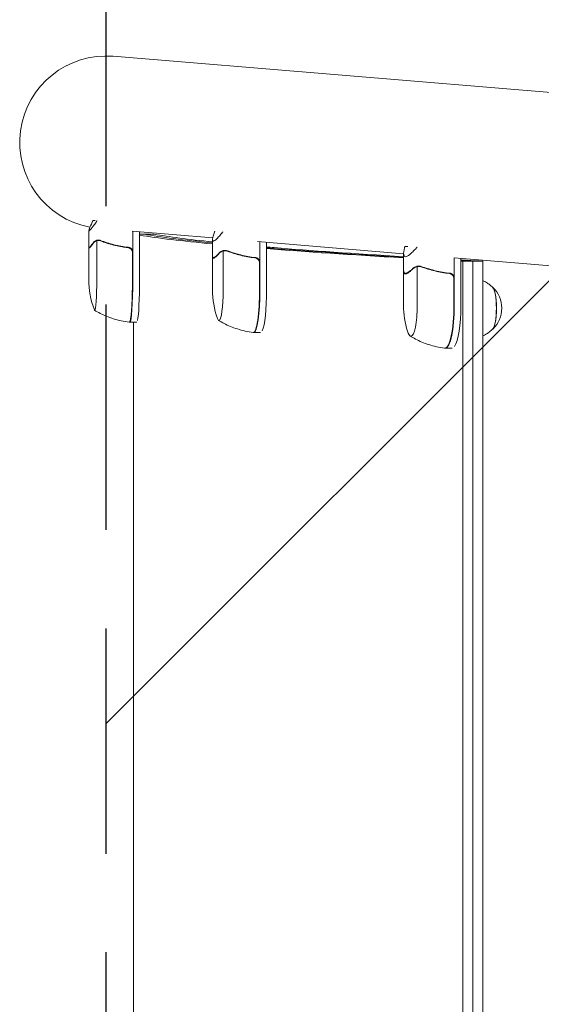
# Model space of a CAD drawing. Units: millimetres. Extents: x -8137 to 7684, y -3722 to 3722.
# Drawn here: x -8137 to -7830, y -27 to 552 of the extents above; entities that cross this region are included whole.
import ezdxf

# ---------------------------------------------------------------- set-up
doc = ezdxf.new("R2010")
doc.units = ezdxf.units.MM
doc.header["$LTSCALE"] = 20
doc.linetypes.add('HIDDEN', pattern=[9.524999999999999, 6.35, -3.175])
for name, color, linetype in [('2d', 230, 'Continuous'), ('EN16630-SafetyZone', 97, 'HIDDEN'), ('EN16630-TrainingSpace', 20, 'HIDDEN'), ('EN16630-TrainingSpace_Hatch', 20, 'HIDDEN')]:
    doc.layers.add(name, color=color, linetype=linetype)

msp = doc.modelspace()

# ---------------------------------------------------------------- hatches: boundary and pattern name
at = {"layer": 'EN16630-TrainingSpace_Hatch'}
h = msp.add_hatch(dxfattribs=at)
h.set_pattern_fill('ANSI31', color=256, scale=100)
h.set_pattern_definition([(45, (-2835.915705186264, 3.183231456205249e-12), (-224.5064030267288, 224.5064030267288), [])])
h.paths.add_polyline_path([(-4585.915705186264, 1000.000000000004), (-4585.915705186264, 2200.000000000005), (-1085.915705186264, 2200.000000000005), (-1085.915705186264, 2670.000000000005), (2414.084294813736, 2670.000000000005), (2414.084294813736, -2669.999999999997), (-1085.915705186264, -2669.999999999995), (-1085.915705186264, -2199.999999999995), (-4585.915705186264, -2199.999999999995), (-4585.915705186264, -999.9999999999964), (-8085.915705186264, -999.9999999999959), (-8085.915705186264, 1000.000000000004)])

# ---------------------------------------------------------------- linework, layer by layer
at = {"layer": '2d', "lineweight": 0}
for p, q in [((-8081.709291413099, 530.6255477320422), (-7676.362487336744, 496.9457861105222)), ((-8093.618482690872, 434.0140240633309), (-8092.347695242264, 434.0140239732483)), ((-8095.992144644253, 418.404402635335), (-8095.992144642725, 428.2045855939706)), ((-8023.222466255138, 423.8158433607662), (-8070.521289947224, 427.7458437725316)), ((-8070.255994244646, 399.2566335522781), (-8070.255994240193, 427.7238006823136)), ((-8066.265009752409, 427.3921947467736), (-8066.265009756804, 399.2566335529311)), ((-8064.032395719769, 425.0722244198544), (-8064.032395719769, 425.072205096629)), ((-8023.328730116373, 413.0396115042806), (-8023.328729246408, 422.8401524857266)), ((-8096.091919259445, 399.2566336832378), (-8096.091919256512, 418.0292816173086)), ((-8095.879450733024, 418.2092110553482), (-8095.452655685331, 418.2092110554181)), ((-8091.426560689804, 399.2566335821876), (-8091.426560686225, 422.1486948283127)), ((-8090.429605523765, 422.3067236355196), (-8090.429717738487, 422.3067236355196)), ((-8090.429605306417, 422.3067249873853), (-8090.429599349955, 422.3067249873849)), ((-7911.043914223606, 414.4950670441039), (-7996.946917042966, 421.6326406685504)), ((-7995.551630303031, 393.2251035057408), (-7995.551627791676, 421.5167078206678)), ((-7991.59143775019, 421.1876605573573), (-7991.59144023234, 393.2251035087308)), ((-7910.271635756289, 418.7516291984183), (-7908.514795954281, 418.7516236935167)), ((-8070.455855631219, 415.1142049822877), (-8070.455855633692, 399.2566335522676)), ((-8023.427736627011, 393.2251238635346), (-8023.427734902827, 412.6487878672908)), ((-8022.831103492244, 412.1776967759499), (-8022.063574603533, 412.1776967765294)), ((-8017.077889557477, 393.2251079422561), (-8017.077887525418, 416.1171691883765)), ((-8016.0463191565, 416.2751976359975), (-8016.046423215288, 416.2751976359975)), ((-8016.046307933917, 416.2751989878376), (-8016.046293399952, 416.2751989877719)), ((-7911.043915520342, 404.8374893598071), (-7911.043914204471, 414.6375756306818)), ((-7694.465705186514, 396.4998531200515), (-7881.301360109414, 412.0237952281986)), ((-7881.280941540092, 383.9942110042262), (-7881.280937776755, 412.022098361987)), ((-7877.368264494129, 411.6969992070501), (-7877.368268213817, 383.9942110085225)), ((-7995.750293104167, 409.082674938567), (-7995.750294511796, 393.22510350855)), ((-7903.030300595878, 383.9942155401117), (-7903.030297522135, 406.8862767862319)), ((-7901.971871363232, 407.0443052255152), (-7901.971966424942, 407.0443052255151)), ((-7901.971864415653, 407.0443065773699), (-7901.971843918393, 407.0443065773056)), ((-7876.291717807719, -411.4660761709315), (-7876.291717679313, 410.1049436412052)), ((-7870.426211470185, -411.12019265862), (-7870.426211341837, 410.1049436462977)), ((-7864.560705004362, 410.1049436142373), (-7864.560705132637, -410.6328350348479)), ((-7911.141735152145, 383.9942340247791), (-7911.141732407108, 404.4381792452016)), ((-7909.952328444866, 402.9468046456886), (-7908.874944681455, 402.9468046468716)), ((-7881.47753984786, 399.8517824370575), (-7881.477541977074, 383.9942110070407)), ((-8071.933543822102, 374.2566336711948), (-8067.94255933426, 374.2566336718479)), ((-8069.89790206519, 374.2566336715279), (-8069.897902182391, -375.617753152442)), ((-7995.109777245169, 368.2251194088186), (-7999.06996731586, 368.2251194058285)), ((-7882.563621586043, 358.9942272877014), (-7886.476294912318, 358.9942272834051))]:
    msp.add_line(p, q, dxfattribs=at)
for centre, radius, start, end in [((-8085.915705186264, 480.0000000000032), 50.8, 85.25027520757648, 259.2285645150188), ((-8046.091919259445, 399.2566336754231), 50.00000000000001, 179.999999991045, 200.7621895488151), ((-7870.3577621433, 382.4442273011041), 16.99999999914598, 313.8581046203925, 46.14189550515194), ((-7973.427736627011, 393.2251194251892), 50.00000000000001, 179.9999949140306, 199.5532524139936), ((-7861.141735152145, 383.9942273112237), 50.00000000000001, 179.9999923068322, 197.4889745553735)]:
    msp.add_arc(centre, radius, start, end, dxfattribs=at)
for centre, major_axis, ratio, start_param, end_param in [((-8092.63439638276, 399.2566336678076), (2.813279478921161e-09, 17.99999999999998), 0.06710198294202294, 3.141592653589969, 4.712388975638508), ((-8072.13309304259, 399.2566336711621), (-4.089872509779945e-09, 24.99534790708445), 0.06710198294202276, 3.13784291980216, 4.71238897561704), ((-8071.933543818195, 399.2566336711948), (4.09063110214081e-09, -24.99999999999999), 0.06710198294202276, -4.76756124948949e-09, 1.570796322027248), ((-8067.94255933036, 399.2566336718479), (-4.09063371010406e-09, 25), 0.06710198294202276, 3.425445563783625, 4.712388975617041), ((-7859.087581863969, 382.4442273134796), (1.372566836944158e-08, -12.50000000050012), 0.2078141359873286, 0.05779397972451759, 3.083798673865391), ((-7859.087581863969, 382.4442273134796), (1.356095900154087e-08, -12.35), 0.2078141359873281, 1.570795675399554, 2.921241270169382), ((-8019.611092220301, 393.2251193903193), (-1.359058156953605e-08, 17.99999999999999), 0.1407334812681094, 3.141592017480201, 4.712388344274922), ((-7999.267976838266, 393.2251194056789), (-1.88722952550085e-08, 24.99534790708446), 0.1407334812681094, 3.133667091898452, 4.712388344274924), ((-7999.069967334734, 393.2251194058285), (1.887580510722436e-08, -25), 0.1407334812681094, 6.28318467106988, 7.853980997864716), ((-7995.109777264042, 393.2251194088186), (-1.887580773546765e-08, 25), 0.1407334812681095, 3.425446108764893, 4.712388344274923), ((-7906.770955043648, 383.9942272611204), (-1.97649604880669e-08, 17.99999999999998), 0.2078141359873274, 3.141592002194349, 4.712388328989345), ((-7886.671928606083, 383.9942272831902), (-2.744622576494552e-08, 24.99534790708444), 0.2078141359873274, 3.129747089229723, 4.712388328989345), ((-7886.47629493977, 383.9942272834051), (2.745133135104339e-08, -25), 0.2078141359873273, 6.283184655784259, 7.85398098257914), ((-7882.563621613495, 383.9942272877014), (-2.74513340112033e-08, 25.00000000000001), 0.2078141359873273, 3.425446121368033, 4.712388328989347), ((-7859.087581863969, 382.4442273134796), (1.356095900154087e-08, -12.35), 0.2078141359873281, 0.2203513834204769, 1.570795675399554), ((-8092.63439638276, 399.2566336678076), (2.813279478921161e-09, 17.99999999999998), 0.06710198294202294, 2.966408059190062, 3.141592653589969), ((-8019.611092220301, 393.2251193903193), (-1.359058156953605e-08, 17.99999999999999), 0.1407334812681094, 2.764324691713736, 3.141592017480201), ((-8071.933543818195, 399.2566336711948), (4.09063110214081e-09, -24.99999999999999), 0.06710198294202276, 6.222106732486541, 6.283185302412025), ((-7999.069967334734, 393.2251194058285), (1.887580510722436e-08, -25), 0.1407334812681094, 6.251734352615877, 6.28318467106988), ((-7906.770955043648, 383.9942272611204), (-1.97649604880669e-08, 17.99999999999998), 0.2078141359873274, 2.558536825517697, 3.141592002194349), ((-7886.47629493977, 383.9942272834051), (2.745133135104339e-08, -25), 0.2078141359873273, 6.259414035005962, 6.283184655784259)]:
    msp.add_ellipse(centre, major_axis=major_axis, ratio=ratio, start_param=start_param, end_param=end_param, dxfattribs=at)
for points, knots in [([(-8091.775712705341, 433.1553329180095), (-8092.360401409176, 432.2997220047868), (-8092.88468549955, 431.5510923240349), (-8093.579554933545, 430.5886196515733), (-8093.795926862171, 430.2945407355304), (-8094.097561924005, 429.8935403236276), (-8094.24264949323, 429.7030696082165), (-8094.379140167366, 429.5276431286152), (-8094.46822376745, 429.4140353057275), (-8094.511373001209, 429.3594515494152), (-8095.243549801395, 428.441293087216), (-8095.686198871699, 428.0092160296116), (-8095.976076675244, 428.0092085682165), (-8096.010719406957, 428.1172265958971), (-8095.968808518628, 428.4412844095979), (-8095.939199615532, 428.5763088095281), (-8095.871281577012, 428.8193531024637), (-8095.831447077551, 428.9510021721914), (-8095.782796862077, 429.0978416268082), (-8095.748404495716, 429.1991102376392), (-8095.730033852386, 429.2519821809406), (-8095.40771445835, 430.1608043766441), (-8094.85647999611, 431.4441012998605), (-8094.054352057639, 433.1553330795358)], [0, 0, 0, 0, 0.1250000000000005, 0.1250000000000005, 0.1875000000000009, 0.1875000000000009, 0.2187500000000011, 0.2343750000000012, 0.2343750000000012, 0.2500000000000013, 0.2500000000000013, 0.5000000000000018, 0.5000000000000018, 0.625000000000002, 0.625000000000002, 0.6875000000000021, 0.6875000000000021, 0.7187500000000021, 0.7343750000000021, 0.7343750000000021, 0.750000000000002, 0.750000000000002, 1, 1, 1, 1]), ([(-8063.910046297024, 426.0459301151339), (-8062.95330156722, 426.0459302503212), (-8061.99655683741, 426.0459303855491), (-8060.041388058249, 426.0459306619801), (-8059.042964008899, 426.0459308031863), (-8058.044539959548, 426.0459309444375)], [-0.7076056009385447, -0.7076056009385447, -0.7076056009385447, -0.7076056009385447, -0.4200000568515586, -0.4200000568515586, -0.1198653573894742, -0.1198653573894742, -0.1198653573894742, -0.1198653573894742]), ([(-8017.500056311233, 427.1238079224559), (-8018.181689729368, 426.2681978726599), (-8018.804595786118, 425.5195690656818), (-8019.649291959955, 424.557097714043), (-8019.915921815671, 424.2630192399692), (-8020.293340186414, 423.8620194929024), (-8020.476418523293, 423.6715491103803), (-8020.651034266179, 423.4961229642514), (-8020.765562833796, 423.3825153637949), (-8020.821317848349, 423.327931717614), (-8021.772467821422, 422.4097751673603), (-8022.42579664346, 421.9776999322436), (-8023.033759488178, 421.9776951978088), (-8023.175043938885, 422.0857141356629), (-8023.293420987851, 422.409773311282), (-8023.317295492045, 422.5447981646275), (-8023.329608370521, 422.787843136205), (-8023.329890772169, 422.9194925448834), (-8023.321345424716, 423.0663323377746), (-8023.313685381363, 423.167601173958), (-8023.308814787059, 423.2204732309991), (-8023.211322087474, 424.12929731983), (-8022.872088857359, 425.4125960120778), (-8022.279063347145, 427.1238295197703)], [0, 0, 0, 0, 0.1250000000000005, 0.1250000000000005, 0.1875000000000009, 0.1875000000000009, 0.2187500000000011, 0.2343750000000012, 0.2343750000000012, 0.2500000000000013, 0.2500000000000013, 0.5000000000000018, 0.5000000000000018, 0.625000000000002, 0.625000000000002, 0.6875000000000021, 0.6875000000000021, 0.7187500000000021, 0.7343750000000021, 0.7343750000000021, 0.750000000000002, 0.750000000000002, 1, 1, 1, 1]), ([(-8093.396723006968, 420.8067250135365), (-8093.913751091735, 420.0887551749962), (-8094.366897119966, 419.4867356818344), (-8095.130163857983, 418.5424612743906), (-8095.440424956483, 418.1999514133557), (-8095.667361764768, 418.0088244263528)], [3.469446951953614e-18, 3.469446951953614e-18, 3.469446951953614e-18, 3.469446951953614e-18, 0.005170241585800144, 0.005170241585800144, 0.01034048317160029, 0.01034048317160029, 0.01034048317160029, 0.01034048317160029]), ([(-8093.412905985511, 421.019375700581), (-8093.313486982319, 421.1566192936061), (-8093.201855568812, 421.2877573409586), (-8093.01351737151, 421.4753060934831), (-8092.94725179964, 421.5362959579072), (-8092.842264602441, 421.625491174918), (-8092.788373405434, 421.669516388517), (-8092.722971841926, 421.7198774466299), (-8092.689628300941, 421.7448075529149), (-8092.675199331643, 421.7554382221574), (-8092.665549028352, 421.7625134100919), (-8092.660032289234, 421.7665358934287), (-8092.388324877931, 421.9637990151215), (-8092.095950035655, 422.122883361602), (-8091.775712707044, 422.2468237501365)], [0, 0, 0, 0, 0.249999999999976, 0.249999999999976, 0.3749999999999635, 0.3749999999999635, 0.4374999999999573, 0.4687499999999541, 0.4843749999999521, 0.4921874999999514, 0.4921874999999514, 0.4999999999999507, 0.4999999999999507, 1, 1, 1, 1]), ([(-8091.875118884062, 421.9899291995437), (-8092.163477500697, 421.8680971259097), (-8092.435311241636, 421.7141479238385), (-8092.817086074589, 421.4265538175599), (-8092.939838436163, 421.3212376715198), (-8093.176044508924, 421.0856357079014), (-8093.289197635058, 420.9560398693083), (-8093.396723006968, 420.8067250135365)], [3.469446951953614e-18, 3.469446951953614e-18, 3.469446951953614e-18, 3.469446951953614e-18, 0.00218234041019475, 0.00218234041019475, 0.003273510615292127, 0.003273510615292127, 0.004364680820389503, 0.004364680820389503, 0.004364680820389503, 0.004364680820389503]), ([(-8090.770053310327, 422.288892777468), (-8090.816313801013, 422.2840502887889), (-8090.861603623125, 422.2783277858299), (-8091.046452459108, 422.2513647464804), (-8091.178281112865, 422.2230784986094), (-8091.419675807738, 422.1590474349229), (-8091.527734504256, 422.1238246324645), (-8091.720001581118, 422.0542690893236), (-8091.804446556853, 422.0197883945722), (-8091.875118884062, 421.9899291995437)], [0.0003604938505340589, 0.0003604938505340589, 0.0003604938505340589, 0.0003604938505340589, 0.0005267931703900623, 0.0005267931703900623, 0.001053586340779966, 0.001053586340779966, 0.00158037951116987, 0.00158037951116987, 0.002107172681559774, 0.002107172681559774, 0.002107172681559774, 0.002107172681559774]), ([(-8091.775712707044, 422.2468237501365), (-8091.707339875189, 422.2732858599175), (-8091.626935270688, 422.3033236395966), (-8091.442576238507, 422.3642896350633), (-8091.337539576838, 422.3954712555927), (-8091.107578769646, 422.450737423107), (-8090.983206627774, 422.4748032458649), (-8090.715091740945, 422.5092868344387), (-8090.570221198286, 422.5197618340851), (-8090.417266130309, 422.5193574091574)], [0, 0, 0, 0, 0.0005111502925218011, 0.0005111502925218011, 0.001022300585043602, 0.001022300585043602, 0.001533450877565403, 0.001533450877565403, 0.002044601170087204, 0.002044601170087204, 0.002044601170087204, 0.002044601170087204]), ([(-8089.389756830111, 422.3017935048823), (-8089.495313483727, 422.3512271386343), (-8089.633238218659, 422.404030693206), (-8089.89002341764, 422.4667783847767), (-8089.984598332783, 422.4849405069176), (-8090.186407025816, 422.5107618406863), (-8090.295414672757, 422.5186053222803), (-8090.40870038647, 422.5193211441748)], [0, 0, 0, 0, 0.0008373670724663122, 0.0008373670724663122, 0.001256050608699466, 0.001256050608699466, 0.00167473414493262, 0.00167473414493262, 0.00167473414493262, 0.00167473414493262]), ([(-8089.27344364889, 422.246823750546), (-8089.123552393459, 422.1749935568315), (-8088.944998279454, 422.0930802012457), (-8088.532943377999, 421.9120095416324), (-8088.300074589068, 421.8131465266039), (-8087.788492626722, 421.6040898268626), (-8087.5068051903, 421.4927505023632), (-8086.900398235994, 421.262279528102), (-8086.574398653873, 421.1426643189225), (-8086.223845418986, 421.0193757017573)], [0, 0, 0, 0, 0.001420992707287454, 0.001420992707287454, 0.002841985414574913, 0.002841985414574913, 0.004262978121862372, 0.004262978121862372, 0.00568397082914983, 0.00568397082914983, 0.00568397082914983, 0.00568397082914983]), ([(-8089.271437173338, 422.0904197459681), (-8086.772503000197, 421.1196627839553), (-8084.1835879477, 420.2866404909691), (-8078.812259171813, 418.9376019000573), (-8076.03013736412, 418.4209404809333), (-8073.135497353833, 418.0950401827839)], [0, 0, 0, 0, 0.008593070406938626, 0.008593070406938626, 0.01718614081387726, 0.01718614081387726, 0.01718614081387726, 0.01718614081387726]), ([(-8072.943942604325, 418.2748012973004), (-8075.827450016244, 418.5913727784645), (-8078.631190390792, 419.102088411026), (-8082.045036340933, 419.954362163197), (-8082.723231728422, 420.1355729690806), (-8084.070575873586, 420.5190052668672), (-8084.740022628226, 420.7213733992943), (-8086.720041821412, 421.354287950633), (-8088.007479995067, 421.8119906529951), (-8089.264356622982, 422.3017934959931)], [0.002676215341889945, 0.002676215341889945, 0.002676215341889945, 0.002676215341889945, 0.01136400586139558, 0.01136400586139558, 0.01353595349127198, 0.01353595349127198, 0.01570790112114839, 0.01570790112114839, 0.0200517963809012, 0.0200517963809012, 0.0200517963809012, 0.0200517963809012]), ([(-8075.932692544862, 418.4737058658244), (-8075.836103045411, 418.4593842028524), (-8075.740729549172, 418.4454949446747), (-8075.42636362242, 418.4005117362006), (-8075.213712245488, 418.3713940961561), (-8074.814036513671, 418.3185222900756), (-8074.627654489639, 418.2948719395424), (-8074.466782923839, 418.2748014052502)], [0.01420978535816139, 0.01420978535816139, 0.01420978535816139, 0.01420978535816139, 0.01465616871580995, 0.01465616871580995, 0.01570303790979637, 0.01570303790979637, 0.01674990710378279, 0.01674990710378279, 0.01674990710378279, 0.01674990710378279]), ([(-8074.241292152998, 418.229461956227), (-8074.256292273014, 418.2345253381606), (-8074.277106566959, 418.2404910708555), (-8074.342261173661, 418.2555007887055), (-8074.388984861485, 418.2650952233618), (-8074.466782923839, 418.2748014052502)], [0.003078873570267818, 0.003078873570267818, 0.003078873570267818, 0.003078873570267818, 0.00348960437607903, 0.00348960437607903, 0.003988119286947462, 0.003988119286947462, 0.003988119286947462, 0.003988119286947462]), ([(-8073.135497353833, 418.0950401827839), (-8072.854719674397, 418.0634281242487), (-8072.584454606054, 417.9942467807948), (-8072.194676930754, 417.8348793441748), (-8072.066949414657, 417.7719303354768), (-8071.824702166501, 417.6307261378124), (-8071.709188702494, 417.552154861046), (-8071.379432616501, 417.2926326619361), (-8071.180996334515, 417.0854945537876), (-8070.9361253194, 416.7448175840296), (-8070.862458579235, 416.6256400423017), (-8070.731491483617, 416.375736951965), (-8070.674545280104, 416.245269787044), (-8070.627629283059, 416.113116940318)], [0, 0, 0, 0, 0.0008395774927964047, 0.0008395774927964047, 0.001259366239194611, 0.001259366239194611, 0.001679154985592817, 0.001679154985592817, 0.002518732478389231, 0.002518732478389231, 0.002938521224787429, 0.002938521224787429, 0.003358309971185628, 0.003358309971185628, 0.003358309971185628, 0.003358309971185628]), ([(-8072.943942604325, 418.2748012973004), (-8072.760837206399, 418.2546987143164), (-8072.582210508073, 418.2184374775001), (-8072.233624306624, 418.1147111970812), (-8072.062563209649, 418.046672359549), (-8071.734662476585, 417.8799737214111), (-8071.580343705195, 417.7828605919145), (-8071.29055167966, 417.5617500969263), (-8071.153856676552, 417.4363081440709), (-8070.907375925846, 417.1641536086588), (-8070.797844812347, 417.0183332393279), (-8070.605879001589, 416.707454553503), (-8070.522930969324, 416.5405941214889), (-8070.390852314238, 416.1988971549077), (-8070.34093863851, 416.023455856387), (-8070.273399394944, 415.6633807073729), (-8070.255994242107, 415.4780875818773), (-8070.255994242136, 415.293027421952)], [5.204170427930421e-18, 5.204170427930421e-18, 5.204170427930421e-18, 5.204170427930421e-18, 0.0005472318880348037, 0.0005472318880348037, 0.001094463776069602, 0.001094463776069602, 0.001641695664104401, 0.001641695664104401, 0.002188927552139199, 0.002188927552139199, 0.002736159440173997, 0.002736159440173997, 0.003283391328208796, 0.003283391328208796, 0.003830623216243594, 0.003830623216243594, 0.004377855104278372, 0.004377855104278372, 0.004377855104278372, 0.004377855104278372]), ([(-7991.591437993964, 418.4414389857924), (-7990.143210893068, 418.3192251776307), (-7988.676694829155, 418.1970113694779), (-7965.647335297195, 416.3014643303957), (-7940.253519224105, 414.5281311013968), (-7911.043914457274, 412.7547978752443)], [0.4768357360762857, 0.4768357360762857, 0.4768357360762857, 0.4768357360762857, 0.5, 0.5, 0.8361155307254007, 0.8361155307254007, 0.8361155307254007, 0.8361155307254007]), ([(-7903.51761878813, 417.8929155357024), (-7904.285168411014, 417.0373055064931), (-7904.995818614872, 416.2886767203694), (-7905.9743080349, 415.3262054002855), (-7906.285898481707, 415.0321269367754), (-7906.731231642356, 414.6311272056069), (-7906.948385854295, 414.4406568310469), (-7907.157242048095, 414.265230692897), (-7907.294632699013, 414.1516230977631), (-7907.36171866356, 414.097039454218), (-7908.509780987159, 413.1788829497268), (-7909.353832029294, 412.7468077583115), (-7910.25158054052, 412.746803089383), (-7910.490321876197, 412.8548220491205), (-7910.755636691494, 413.1788812575138), (-7910.82861570215, 413.3139061217755), (-7910.914704477182, 413.5569511096989), (-7910.951904599831, 413.6886005265433), (-7910.980308647951, 413.835440327587), (-7910.997287125087, 413.936709169202), (-7911.004864045062, 413.9895812289848), (-7911.114748684719, 414.8984053634559), (-7910.972260310809, 416.1817040984304), (-7910.574540915659, 417.8929376479417)], [0, 0, 0, 0, 0.1250000000000005, 0.1250000000000005, 0.1875000000000009, 0.1875000000000009, 0.2187500000000011, 0.2343750000000012, 0.2343750000000012, 0.2500000000000013, 0.2500000000000013, 0.5000000000000018, 0.5000000000000018, 0.625000000000002, 0.625000000000002, 0.6875000000000021, 0.6875000000000021, 0.7187500000000021, 0.7343750000000021, 0.7343750000000021, 0.750000000000002, 0.750000000000002, 1, 1, 1, 1]), ([(-8023.275921863329, 411.9773121722085), (-8023.411811152182, 412.1684402752564), (-8023.453101066269, 412.5109512155521), (-8023.397657084963, 413.1697018321638), (-8023.36926758867, 413.3766046758203), (-8023.328730066365, 413.6029377467664)], [0, 0, 0, 0, 0.005170241585800168, 0.005170241585800168, 0.007213776519870057, 0.007213776519870057, 0.007213776519870057, 0.007213776519870057]), ([(-8019.40481352045, 414.7752025392562), (-8020.032158414208, 414.0572336735838), (-8020.59937979751, 413.4552151811301), (-8021.599215738679, 412.5109428374636), (-8022.031962422596, 412.1684340394366), (-8022.386290325288, 411.9773081517809)], [3.469446951953614e-18, 3.469446951953614e-18, 3.469446951953614e-18, 3.469446951953614e-18, 0.005170241585800144, 0.005170241585800144, 0.01034048317160029, 0.01034048317160029, 0.01034048317160029, 0.01034048317160029]), ([(-8019.446806944441, 414.9878534470973), (-8019.325656804911, 415.1250968486369), (-8019.190307153825, 415.2562346867911), (-8018.963492358751, 415.4437830994747), (-8018.883918258107, 415.5047728462794), (-8018.758255992223, 415.5939678804331), (-8018.693849214455, 415.6379930009967), (-8018.615870810987, 415.6883539477759), (-8018.576162068406, 415.7132839976985), (-8018.558988744, 415.7239146426369), (-8018.547505228285, 415.7309898143357), (-8018.540941942978, 415.7350122884033), (-8018.217746251408, 415.9322749540495), (-8017.873391749039, 416.0913588389542), (-8017.500057279547, 416.2152987545851)], [0, 0, 0, 0, 0.249999999999976, 0.249999999999976, 0.3749999999999635, 0.3749999999999635, 0.4374999999999573, 0.4687499999999541, 0.4843749999999521, 0.4921874999999514, 0.4921874999999514, 0.4999999999999507, 0.4999999999999507, 1, 1, 1, 1]), ([(-8017.598632531837, 415.9584042033898), (-8017.934800200528, 415.8365725555627), (-8018.254555251566, 415.6826237791782), (-8018.707885068055, 415.3950303069546), (-8018.854399937045, 415.2897143712137), (-8019.137809137945, 415.0541128248479), (-8019.274345766375, 414.9245171927024), (-8019.40481352045, 414.7752025392562)], [3.469446951953614e-18, 3.469446951953614e-18, 3.469446951953614e-18, 3.469446951953614e-18, 0.00218234041019475, 0.00218234041019475, 0.003273510615292127, 0.003273510615292127, 0.004364680820389503, 0.004364680820389503, 0.004364680820389503, 0.004364680820389503]), ([(-8016.256864711308, 416.2688476259648), (-8016.355545781422, 416.2629172507554), (-8016.450697625703, 416.2530734396537), (-8016.690318938454, 416.2198390182816), (-8016.830365022397, 416.1915528489542), (-8017.089821719834, 416.1275219547589), (-8017.207581813949, 416.0922992419308), (-8017.420641798104, 416.0227438883327), (-8017.516242930462, 415.9882632940595), (-8017.598632531837, 415.9584042033898)], [0.0001992832576097602, 0.0001992832576097602, 0.0001992832576097602, 0.0001992832576097602, 0.0005267931703900623, 0.0005267931703900623, 0.001053586340779966, 0.001053586340779966, 0.00158037951116987, 0.00158037951116987, 0.002107172681559774, 0.002107172681559774, 0.002107172681559774, 0.002107172681559774]), ([(-8017.500057279547, 416.2152987545851), (-8017.420347849606, 416.2417607633979), (-8017.329249943105, 416.2717984468024), (-8017.124669745965, 416.3327642581089), (-8017.010028665623, 416.3639457900304), (-8016.762457431229, 416.4192117926426), (-8016.630088891761, 416.443277539224), (-8016.347565304495, 416.4777609876702), (-8016.196243694016, 416.488235922962), (-8016.037799525497, 416.4878314413433)], [0, 0, 0, 0, 0.0005111502925218011, 0.0005111502925218011, 0.001022300585043602, 0.001022300585043602, 0.001533450877565403, 0.001533450877565403, 0.002044601170087204, 0.002044601170087204, 0.002044601170087204, 0.002044601170087204]), ([(-8015.110172251116, 416.2702683205386), (-8015.196359074311, 416.3197017962536), (-8015.31636604049, 416.3725052072582), (-8015.548194726769, 416.4352527030744), (-8015.634750033802, 416.4534147630961), (-8015.821629391445, 416.4792359828996), (-8015.923770943424, 416.4870794131347), (-8016.030470913363, 416.4877951863356)], [0, 0, 0, 0, 0.0008373670724663122, 0.0008373670724663122, 0.001256050608699466, 0.001256050608699466, 0.00167473414493262, 0.00167473414493262, 0.00167473414493262, 0.00167473414493262]), ([(-8015.017095717434, 416.2152987564598), (-8014.900565751916, 416.1434688370152), (-8014.754391789698, 416.06155574548), (-8014.548907422897, 415.9549895672143), (-8014.517122544086, 415.9386973577388), (-8014.484484625791, 415.9221588226516)], [0, 0, 0, 0, 0.001420992707287454, 0.001420992707287454, 0.001672608781196487, 0.001672608781196487, 0.001672608781196487, 0.001672608781196487]), ([(-8014.850468734054, 416.0588933502181), (-8012.273148773602, 415.0881355581537), (-8009.621384666971, 414.2551125615332), (-8004.156358256652, 412.906072823198), (-8001.343350899209, 412.3894109599892), (-7998.435998126799, 412.0635103651475)], [0, 0, 0, 0, 0.008593070406938626, 0.008593070406938626, 0.01718614081387726, 0.01718614081387726, 0.01718614081387726, 0.01718614081387726]), ([(-7998.245528034924, 412.2432714764271), (-8001.141204740605, 412.5598432489318), (-8003.97532038865, 413.0705593226412), (-8007.448388861078, 413.9228338012795), (-8008.139500008125, 414.1040447612791), (-8009.514813717731, 414.4874773849116), (-8010.199326642993, 414.6898456891931), (-8012.22737307709, 415.3227607783343), (-8013.550693244571, 415.7804638700062), (-8014.847169476416, 416.2702671319751)], [0.002676215341889945, 0.002676215341889945, 0.002676215341889945, 0.002676215341889945, 0.01136400586139558, 0.01136400586139558, 0.01353595349127198, 0.01353595349127198, 0.01570790112114839, 0.01570790112114839, 0.0200517963809012, 0.0200517963809012, 0.0200517963809012, 0.0200517963809012]), ([(-7998.435998126799, 412.0635103651475), (-7998.15398731998, 412.0318982778333), (-7997.882712389212, 411.9627169081858), (-7997.491696039164, 411.803349435643), (-7997.363601242789, 411.7404004155022), (-7997.120721113715, 411.5991961966777), (-7997.004938609258, 411.5206249101001), (-7996.674491325066, 411.2611026836362), (-7996.47574949808, 411.0539645599668), (-7996.230577046692, 410.7132875716998), (-7996.156834355163, 410.5941100245289), (-7996.025748997796, 410.3442069246585), (-7995.968760869073, 410.2137397556729), (-7995.921814306923, 410.081586905632)], [0, 0, 0, 0, 0.0008395774927964047, 0.0008395774927964047, 0.001259366239194611, 0.001259366239194611, 0.001679154985592817, 0.001679154985592817, 0.002518732478389231, 0.002518732478389231, 0.002938521224787429, 0.002938521224787429, 0.003358309971185628, 0.003358309971185628, 0.003358309971185628, 0.003358309971185628]), ([(-7998.245528034924, 412.2432714764271), (-7998.061649875541, 412.2231688749428), (-7997.88234463198, 412.1869076207198), (-7997.532567037786, 412.0831813074625), (-7997.360990348672, 412.0151424544035), (-7997.032218297238, 411.848443787499), (-7996.877549337361, 411.7513306449738), (-7996.587187258039, 411.5302201262649), (-7996.450271071124, 411.4047781626267), (-7996.203453903247, 411.1326236083028), (-7996.09380671454, 410.9868032308524), (-7995.901672663793, 410.6759245310968), (-7995.818672469417, 410.5090640932381), (-7995.686526100537, 410.167367117481), (-7995.636595968273, 409.9919258155705), (-7995.569037118155, 409.6318506619921), (-7995.551628863104, 409.4465575353366), (-7995.551628879533, 409.2614973754114)], [5.204170427930421e-18, 5.204170427930421e-18, 5.204170427930421e-18, 5.204170427930421e-18, 0.0005472318880348037, 0.0005472318880348037, 0.001094463776069602, 0.001094463776069602, 0.001641695664104401, 0.001641695664104401, 0.002188927552139199, 0.002188927552139199, 0.002736159440173997, 0.002736159440173997, 0.003283391328208796, 0.003283391328208796, 0.003830623216243594, 0.003830623216243594, 0.004377855104278372, 0.004377855104278372, 0.004377855104278372, 0.004377855104278372]), ([(-7910.609169714058, 402.7464200898751), (-7910.863200556356, 402.9375482193688), (-7911.019813762534, 403.2800591852671), (-7911.166158529159, 404.2243357379933), (-7911.15572596444, 404.8263562715106), (-7911.070615099117, 405.5443271215796)], [0, 0, 0, 0, 0.005170241585800168, 0.005170241585800168, 0.01034048317160034, 0.01034048317160034, 0.01034048317160034, 0.01034048317160034]), ([(-7905.674280604799, 405.5443102126443), (-7906.400110769726, 404.8263413702124), (-7907.069567516555, 404.2243229016889), (-7908.282273455137, 403.2800506074275), (-7908.825646529069, 402.9375418348741), (-7909.295495045029, 402.7464159735921)], [3.469446951953614e-18, 3.469446951953614e-18, 3.469446951953614e-18, 3.469446951953614e-18, 0.005170241585800144, 0.005170241585800144, 0.01034048317160029, 0.01034048317160029, 0.01034048317160029, 0.01034048317160029]), ([(-7905.739823716343, 405.7569611257917), (-7905.599261351541, 405.8942045227562), (-7905.442739530903, 406.0253423559132), (-7905.181613548913, 406.2128907604808), (-7905.090177111066, 406.2738805044769), (-7904.946096353829, 406.3630755342649), (-7904.872324106451, 406.4071006526075), (-7904.783149002404, 406.4574615967289), (-7904.737774732697, 406.4823916453062), (-7904.718158973854, 406.4930222896645), (-7904.705043984235, 406.5000974609757), (-7904.697549358054, 406.5041199348221), (-7904.328534710534, 406.7013825895832), (-7903.93801150065, 406.8604664634763), (-7903.517620252824, 406.9844063678318)], [0, 0, 0, 0, 0.249999999999976, 0.249999999999976, 0.3749999999999635, 0.3749999999999635, 0.4374999999999573, 0.4687499999999541, 0.4843749999999521, 0.4921874999999514, 0.4921874999999514, 0.4999999999999507, 0.4999999999999507, 1, 1, 1, 1]), ([(-7903.614953460477, 406.7275118165908), (-7903.993491323781, 406.6056801789162), (-7904.355799355275, 406.4517314126865), (-7904.872785093146, 406.1641379555955), (-7905.04045880655, 406.0588220248749), (-7905.365936054091, 405.8232204884722), (-7905.523331051525, 405.6936248612573), (-7905.674280604799, 405.5443102126443)], [3.469446951953614e-18, 3.469446951953614e-18, 3.469446951953614e-18, 3.469446951953614e-18, 0.00218234041019475, 0.00218234041019475, 0.003273510615292127, 0.003273510615292127, 0.004364680820389503, 0.004364680820389503, 0.004364680820389503, 0.004364680820389503]), ([(-7902.128880343284, 407.0409476719249), (-7902.251720960689, 407.0357214278046), (-7902.369970347907, 407.0246433146299), (-7902.637740044585, 406.9889466141328), (-7902.784670359753, 406.9606604466535), (-7903.059492884284, 406.8966295564597), (-7903.185610804889, 406.8614068457538), (-7903.416774507321, 406.7918514966549), (-7903.522179566469, 406.7573709047724), (-7903.614953460477, 406.7275118165908)], [0.0001359893882876009, 0.0001359893882876009, 0.0001359893882876009, 0.0001359893882876009, 0.0005267931703900623, 0.0005267931703900623, 0.001053586340779966, 0.001053586340779966, 0.00158037951116987, 0.00158037951116987, 0.002107172681559774, 0.002107172681559774, 0.002107172681559774, 0.002107172681559774]), ([(-7903.517620252824, 406.9844063678318), (-7903.427863882993, 407.0108683742372), (-7903.327366202233, 407.040906055351), (-7903.105167390888, 407.1018718622852), (-7902.982242628728, 407.1330533921081), (-7902.719663591328, 407.1883193908257), (-7902.580577055887, 407.2123851356135), (-7902.286161429147, 407.246868580773), (-7902.129635749254, 407.2573435145621), (-7901.966907288064, 407.2569390316276)], [0, 0, 0, 0, 0.0005111502925218011, 0.0005111502925218011, 0.001022300585043602, 0.001022300585043602, 0.001533450877565403, 0.001533450877565403, 0.002044601170087204, 0.002044601170087204, 0.002044601170087204, 0.002044601170087204]), ([(-7901.135692178352, 407.0393759299911), (-7901.203635834449, 407.0888094018716), (-7901.306572175527, 407.1416128093794), (-7901.514311077546, 407.2043603004063), (-7901.593066900059, 407.2225223589041), (-7901.765302023312, 407.248343575903), (-7901.86063017854, 407.2561870048685), (-7901.960752681262, 407.2569027768625)], [0, 0, 0, 0, 0.0008373670724663122, 0.0008373670724663122, 0.001256050608699466, 0.001256050608699466, 0.00167473414493262, 0.00167473414493262, 0.00167473414493262, 0.00167473414493262]), ([(-7883.967270014597, 403.0123789794989), (-7886.860123808314, 403.3289507581086), (-7889.708469393816, 403.8396668415517), (-7893.219221481479, 404.6919413365958), (-7893.918872175585, 404.8731523000903), (-7895.313266050965, 405.2565849311391), (-7896.008329472097, 405.4589532393449), (-7898.070754084169, 406.0918683408028), (-7899.420687906357, 406.5495714414363), (-7900.747329054706, 407.0393747130898)], [0.002676215341889945, 0.002676215341889945, 0.002676215341889945, 0.002676215341889945, 0.01136400586139558, 0.01136400586139558, 0.01353595349127198, 0.01353595349127198, 0.01570790112114839, 0.01570790112114839, 0.0200517963809012, 0.0200517963809012, 0.0200517963809012, 0.0200517963809012]), ([(-7900.74713245179, 406.8280009305673), (-7898.110155539784, 405.8572431193187), (-7895.413393240444, 405.0242201065831), (-7889.888602140105, 403.675180342329), (-7887.060793028242, 403.1585184693091), (-7884.155819561085, 402.8326178682372)], [0, 0, 0, 0, 0.008593070406938626, 0.008593070406938626, 0.01718614081387726, 0.01718614081387726, 0.01718614081387726, 0.01718614081387726]), ([(-7870.426211341837, 410.1049436091444), (-7871.404215251059, 410.1049436144943), (-7872.382219160281, 410.1049436198418), (-7874.337387939435, 410.1049436305289), (-7875.314552809374, 410.1049436358681), (-7876.291717679313, 410.1049436412055)], [-0.7201287985683332, -0.7201287985683332, -0.7201287985683332, -0.7201287985683332, -0.4200000568515416, -0.4200000568515416, -0.1201287985679675, -0.1201287985679675, -0.1201287985679675, -0.1201287985679675]), ([(-7864.560705004355, 410.1049436142374), (-7865.538708913577, 410.1049436195872), (-7866.516712822799, 410.1049436249347), (-7868.471881601959, 410.1049436356215), (-7869.449046471898, 410.1049436409609), (-7870.426211341837, 410.1049436462981)], [-0.7201287985684631, -0.7201287985684631, -0.7201287985684631, -0.7201287985684631, -0.4200000568515364, -0.4200000568515364, -0.1201287985680947, -0.1201287985680947, -0.1201287985680947, -0.1201287985680947]), ([(-7884.155819561085, 402.8326178682372), (-7883.874039544899, 402.8010057803186), (-7883.60314888342, 402.7318244101257), (-7883.212886068286, 402.5724569368409), (-7883.085073558985, 402.5095079164648), (-7882.842787127593, 402.3683036972071), (-7882.727317696874, 402.2897324104297), (-7882.397834477139, 402.0302101834111), (-7882.199773851069, 401.8230720594306), (-7881.955511215092, 401.4823950707949), (-7881.882055717593, 401.3632175235162), (-7881.751496290926, 401.1133144234574), (-7881.694745536544, 400.982847254392), (-7881.647998177417, 400.8506944042861)], [0, 0, 0, 0, 0.0008395774927964047, 0.0008395774927964047, 0.001259366239194611, 0.001259366239194611, 0.001679154985592817, 0.001679154985592817, 0.002518732478389231, 0.002518732478389231, 0.002938521224787429, 0.002938521224787429, 0.003358309971185628, 0.003358309971185628, 0.003358309971185628, 0.003358309971185628]), ([(-7883.967270014597, 403.0123789794989), (-7883.783571112741, 402.9922763776269), (-7883.604509688019, 402.9560151230411), (-7883.255329447107, 402.8522888091031), (-7883.084109114257, 402.7842499557242), (-7882.756127255998, 402.6175512882304), (-7882.601884995434, 402.5204381454401), (-7882.312404358978, 402.2993276262513), (-7882.175947624826, 402.1738856623966), (-7881.930016046761, 401.901731107695), (-7881.820792991435, 401.7559107300835), (-7881.629434500188, 401.4450320300531), (-7881.546788220097, 401.2781715920797), (-7881.415219435192, 400.9364746161433), (-7881.365515936159, 400.7610333141668), (-7881.298266179969, 400.4009581604998), (-7881.280939362019, 400.2156650338219), (-7881.280939386867, 400.0306048738967)], [5.204170427930421e-18, 5.204170427930421e-18, 5.204170427930421e-18, 5.204170427930421e-18, 0.0005472318880348037, 0.0005472318880348037, 0.001094463776069602, 0.001094463776069602, 0.001641695664104401, 0.001641695664104401, 0.002188927552139199, 0.002188927552139199, 0.002736159440173997, 0.002736159440173997, 0.003283391328208796, 0.003283391328208796, 0.003830623216243594, 0.003830623216243594, 0.004377855104278372, 0.004377855104278372, 0.004377855104278372, 0.004377855104278372]), ([(-7858.526614493967, 394.4956130432429), (-7858.920869129055, 394.9205526957071), (-7859.375789269572, 395.3685490727925), (-7860.448782974279, 396.2908107027681), (-7861.067477637378, 396.7654962298702), (-7862.507544832857, 397.6937479573349), (-7863.330175585965, 398.1472235661794), (-7864.358105604697, 398.5914473306745), (-7864.45881928585, 398.6338429415705), (-7864.560705006144, 398.6755644984358)], [6.062833923987157, 6.062833923987157, 6.062833923987157, 6.062833923987157, 6.10642859672349, 6.10642859672349, 6.150023269459823, 6.150023269459823, 6.193617942196156, 6.193617942196156, 6.198291268628735, 6.198291268628735, 6.198291268628735, 6.198291268628735]), ([(-8092.683882295823, 381.2717474230369), (-8091.656501944934, 380.6439284081535), (-8090.560607128726, 380.0253356532057), (-8088.227058890268, 378.8316341995952), (-8086.989300111934, 378.2565848855316), (-8084.375633087962, 377.1796579134717), (-8082.99964516022, 376.6778983371375), (-8080.124581505144, 375.7792366627191), (-8078.625494099237, 375.3825009276517), (-8075.532282928179, 374.7232351062949), (-8073.938248547463, 374.4608790848677), (-8072.316685922364, 374.2764843797112)], [3.100610447756983, 3.100610447756983, 3.100610447756983, 3.100610447756983, 3.107280828808674, 3.107280828808674, 3.113951209860365, 3.113951209860365, 3.120621590912056, 3.120621590912056, 3.127291971963748, 3.127291971963748, 3.133962353015439, 3.133962353015439, 3.133962353015439, 3.133962353015439]), ([(-8072.316685922357, 374.276484379711), (-8072.304957955581, 374.2751507432893), (-8072.293207951749, 374.2738824348823), (-8072.269668108187, 374.2714779005535), (-8072.257878268712, 374.2703416747763), (-8072.234263069469, 374.2682025920496), (-8072.222437709977, 374.2671997352308), (-8072.19875585549, 374.265328532205), (-8072.186899360771, 374.2644601861138), (-8072.163159681586, 374.2628589980723), (-8072.15127649741, 374.2621261562222), (-8072.139382217538, 374.2614614874589)], [3.13396235301542, 3.13396235301542, 3.13396235301542, 3.13396235301542, 3.134738466374893, 3.134738466374893, 3.135514579734366, 3.135514579734366, 3.136290693093839, 3.136290693093839, 3.137066806453312, 3.137066806453312, 3.137842919812785, 3.137842919812785, 3.137842919812785, 3.137842919812785]), ([(-8019.830458438941, 375.2927368225277), (-8018.809474435278, 374.6621340789073), (-8017.719195432277, 374.0402630642103), (-8015.395095726824, 372.8393943288962), (-8014.161166988109, 372.260456559455), (-8011.553266473857, 371.1756471386366), (-8010.17921241578, 370.669895782272), (-8007.306210770352, 369.7637384541169), (-8005.807250278463, 369.3635027455903), (-8002.712836159837, 368.6983140978548), (-8001.117473346043, 368.4335397918563), (-7999.494159614413, 368.2474917803733)], [3.054887656242068, 3.054887656242068, 3.054887656242068, 3.054887656242068, 3.06900304213089, 3.06900304213089, 3.083118428019711, 3.083118428019711, 3.097233813908533, 3.097233813908533, 3.111349199797355, 3.111349199797355, 3.125464585686176, 3.125464585686176, 3.125464585686176, 3.125464585686176]), ([(-7999.49415961442, 368.2474917803735), (-7999.481032956108, 368.2459873338648), (-7999.467883952573, 368.2445568598877), (-7999.44154555157, 368.2418453086988), (-7999.428356154356, 368.2405642316347), (-7999.401941341355, 368.2381527834319), (-7999.388715925837, 368.2370224124265), (-7999.362233521992, 368.2349135384167), (-7999.34897653394, 368.2339350355305), (-7999.322435492919, 368.2321309089715), (-7999.30915144024, 368.2313052854012), (-7999.29585613581, 368.2305565299562)], [3.125464585686156, 3.125464585686156, 3.125464585686156, 3.125464585686156, 3.127105086949877, 3.127105086949877, 3.128745588213598, 3.128745588213598, 3.130386089477319, 3.130386089477319, 3.13202659074104, 3.13202659074104, 3.13366709200476, 3.13366709200476, 3.13366709200476, 3.13366709200476]), ([(-7907.255091190615, 366.1456226420585), (-7906.243995888275, 365.5105766526318), (-7905.162386388729, 364.883477080747), (-7902.852820334396, 363.6711764354669), (-7901.624751409516, 363.0860361788304), (-7899.025575245825, 361.9886494056054), (-7897.654381485823, 361.4765267219045), (-7894.784233021077, 360.5584023334341), (-7893.285263377824, 360.1525771924236), (-7890.188512100496, 359.4779301066264), (-7888.590823557184, 359.2092942126076), (-7886.964511099206, 359.020608633266)], [3.011803043642119, 3.011803043642119, 3.011803043642119, 3.011803043642119, 3.032939759856508, 3.032939759856508, 3.054076476070897, 3.054076476070897, 3.075213192285286, 3.075213192285286, 3.096349908499675, 3.096349908499675, 3.117486624714063, 3.117486624714063, 3.117486624714063, 3.117486624714063]), ([(-7864.560705011216, 366.2128900998298), (-7864.458819277133, 366.2546116622972), (-7864.358105582491, 366.2970072789805), (-7863.330175551477, 366.7412310514628), (-7862.507544799366, 367.1947066621138), (-7861.067477605924, 368.1229583927411), (-7860.448782943873, 368.5976439212019), (-7859.375789241189, 369.5199055535339), (-7858.920869101654, 369.9679019316184), (-7858.526614467497, 370.3928415849484)], [3.226486691974452, 3.226486691974452, 3.226486691974452, 3.226486691974452, 3.231160019029604, 3.231160019029604, 3.274754691765938, 3.274754691765938, 3.318349364502273, 3.318349364502273, 3.361944037238606, 3.361944037238606, 3.361944037238606, 3.361944037238606]), ([(-7886.964511099206, 359.0206086332659), (-7886.94920339041, 359.0188326252862), (-7886.933872791276, 359.0171443317619), (-7886.903170212732, 359.0139446668479), (-7886.887798233591, 359.0124332956109), (-7886.85701737654, 359.0095888219483), (-7886.841608498915, 359.0082557196609), (-7886.810758398846, 359.0057689793281), (-7886.795317176686, 359.0046153414053), (-7886.764407005423, 359.0024885700777), (-7886.748938056618, 359.0015154367788), (-7886.733457580813, 359.0006329965856)], [3.117486624714057, 3.117486624714057, 3.117486624714057, 3.117486624714057, 3.11993871766281, 3.11993871766281, 3.122390810611563, 3.122390810611563, 3.124842903560315, 3.124842903560315, 3.127294996509068, 3.127294996509068, 3.12974708945782, 3.12974708945782, 3.12974708945782, 3.12974708945782])]:
    msp.add_open_spline(points, degree=3, knots=knots, dxfattribs=at)
for points, weights in [([(-8094.054352057639, 433.1553330795358), (-8093.960970771834, 433.3545500109683), (-8093.814295279422, 433.6435102648391), (-8093.618482690872, 434.0140240633308)], [1, 0.9905525901832012, 0.9905525901832012, 1]), ([(-8091.277472064168, 433.9257205157714), (-8091.483380508798, 433.5969824686631), (-8091.65076762141, 433.3381732444412), (-8091.775712705341, 433.1553329180095)], [0.9978785652514529, 0.99061532920848, 0.9913224741246625, 1]), ([(-8022.279063347145, 427.1238295197703), (-8022.228670477663, 427.2692435098523), (-8022.148843644311, 427.4632281853114), (-8022.040636579113, 427.703094492608)], [1, 0.9930864393810097, 0.9912321829903026, 0.9944372308278786]), ([(-8017.300601994255, 427.3867469562689), (-8017.373997890485, 427.2862297044742), (-8017.440556921807, 427.19849383896), (-8017.500056311233, 427.1238079224559)], [0.9933423613800305, 0.9942179330168891, 0.9964371458902123, 1]), ([(-8095.667361764768, 418.0088244263528), (-8095.808660782503, 417.777743185626), (-8095.950240702157, 417.7777431956623), (-8096.091539719811, 418.0088244564215)], [1, 0.9986772984772246, 0.9986772984772246, 1]), ([(-8093.412905985511, 421.019375700581), (-8095.120504584243, 418.6621103930388), (-8095.992144644355, 417.7751800765654), (-8095.992144644253, 418.404402635335)], [1, 0.9863546421629829, 0.9813164462670669, 0.9848854123122521]), ([(-7910.574540915659, 417.8929376479417), (-7910.528239637861, 418.0921547854131), (-7910.426308263945, 418.3811152299793), (-7910.271635756289, 418.7516291984184)], [1, 0.9905525901832012, 0.9905525901832012, 1]), ([(-7903.081138445712, 418.435250670584), (-7903.247879025606, 418.2122429325682), (-7903.393995486163, 418.0307224303046), (-7903.51761878813, 417.8929155357024)], [0.9939785371803479, 0.991438572852692, 0.9934457271259093, 1]), ([(-8019.446806944441, 414.9878534470973), (-8022.012682289824, 412.0811340516823), (-8023.328730260633, 411.4144133941631), (-8023.328730116365, 413.0396115042806)], [1, 0.9832273745991638, 0.9794592058407534, 0.9886954937247688]), ([(-8022.386290325288, 411.9773081517809), (-8022.682637812562, 411.746228240293), (-8022.979574417077, 411.7462295822105), (-8023.275921863329, 411.9773121722085)], [1, 0.9986772984772246, 0.9986772984772246, 1]), ([(-7905.739823716343, 405.7569611257917), (-7909.240420436035, 402.3390207270565), (-7911.04391589848, 402.0212426905816), (-7911.043915520342, 404.8374893598073)], [1, 0.9803354867403089, 0.9785464043220049, 0.994632752745088]), ([(-7909.295495045029, 402.7464159735921), (-7909.733096648924, 402.5153360940349), (-7910.17156817222, 402.5153374679464), (-7910.609169714058, 402.7464200898751)], [1, 0.9986772984772246, 0.9986772984772246, 1])]:
    msp.add_rational_spline(points, weights, degree=3, dxfattribs=at)
for points in [[(-8066.26500975262, 426.0459306062613), (-8065.48002193409, 426.0459307172615), (-8064.695034115561, 426.0459308282893), (-8063.910046297024, 426.0459309393447)], [(-8066.265009752715, 425.4278475745853), (-8055.645885936508, 423.6960470693965), (-8041.327762992056, 421.9642468559263), (-8023.328729477886, 420.2324465478924)], [(-8063.910046297024, 426.0459309393447), (-8063.802914507032, 426.0268681608171), (-8063.695334798525, 426.0078053941801), (-8063.587307183829, 425.9887426333473)], [(-8063.587307183829, 425.9887426333473), (-8053.823050249142, 424.2657230593741), (-8040.397588829786, 422.5427034859479), (-8023.328729425761, 420.819683913907)], [(-8058.044539959548, 426.0459309444375), (-8057.937408169557, 426.0268681659099), (-8057.82982846105, 426.007805399273), (-8057.721800846353, 425.9887426384402)], [(-8057.721800846353, 425.9887426384402), (-8049.104777293796, 424.4681660753949), (-8037.636340592275, 422.9475895127756), (-8023.328729371846, 421.4270129511584)], [(-8096.091539719811, 418.0088244564215), (-8096.095977600198, 418.1335659721543), (-8096.061635597718, 418.3227918897826), (-8095.992144644231, 418.5704538638216)], [(-8091.875118884062, 421.9899291995437), (-8091.73012148001, 422.0511908833918), (-8091.580660728163, 422.1042278573986), (-8091.426560686225, 422.1486948283127)], [(-8091.426560686225, 422.1486948283127), (-8091.108617586673, 422.2521902204506), (-8090.7848049604, 422.3040062151702), (-8090.455189725188, 422.3066233685161)], [(-8090.455189725188, 422.3066233685161), (-8090.448813663614, 422.306673994607), (-8090.442435391255, 422.3067057221355), (-8090.436054903905, 422.3067185114235)], [(-8090.429682963048, 422.3067239747539), (-8090.431830180081, 422.3067237625042), (-8090.43394254912, 422.3067217963388), (-8090.436054903905, 422.3067185114235)], [(-8090.429682963048, 422.3067239747539), (-8090.238206060691, 422.3067115411122), (-8090.047319556812, 422.2898189122954), (-8089.857128259369, 422.2553992470306)], [(-8090.429682963048, 422.3067239747539), (-8090.365986280391, 422.3067242004845), (-8090.30320220576, 422.3048787545239), (-8090.24052146294, 422.3011850257647)], [(-8090.417266130309, 422.5193574091574), (-8090.396418446951, 422.5193073490329), (-8090.37543849236, 422.5190489685776), (-8090.354342311977, 422.5185802184702)], [(-8090.354342311977, 422.5185802184702), (-8089.98280471583, 422.5103247767295), (-8089.619038908648, 422.4400126242876), (-8089.264356622982, 422.3017934959931)], [(-8089.857128259369, 422.2553992470306), (-8089.658657829947, 422.2194812729272), (-8089.463309377774, 422.1649560343883), (-8089.271437173338, 422.0904197459681)], [(-8089.389756830111, 422.3017935048823), (-8089.348036491239, 422.2822552959546), (-8089.308720839486, 422.263729122555), (-8089.27344364889, 422.246823750546)], [(-8086.223845418986, 421.0193757017573), (-8085.611290561632, 420.8039418281394), (-8084.997851363682, 420.6002638001324), (-8084.384316247946, 420.4082524356688)], [(-7991.591438037176, 417.9546190052907), (-7968.922353516551, 416.1036657491807), (-7942.060493593148, 414.2527124952061), (-7911.043914504677, 412.4017592443982)], [(-7991.591438079544, 417.4773307534721), (-7968.730257189462, 415.6693354466032), (-7941.869256061756, 413.861340361645), (-7911.043914551461, 412.0533449535225)], [(-8070.627629283059, 416.113116940318), (-8070.512931425248, 415.7900363414201), (-8070.45585563116, 415.4570246511266), (-8070.455855631219, 415.1142049822877)], [(-8017.598632531837, 415.9584042033898), (-8017.429594963774, 416.0196656731265), (-8017.256072369753, 416.0727024325466), (-8017.077887525418, 416.1171691883765)], [(-8017.077887525418, 416.1171691883765), (-8016.748569768693, 416.2206644629738), (-8016.413494052431, 416.2724803407204), (-8016.072754222507, 416.2750973778946)], [(-8016.072754222507, 416.2750973778946), (-8016.066162967298, 416.2751480017383), (-8016.059569551777, 416.2751797270198), (-8016.052973971775, 416.2751925140612)], [(-8016.046393758712, 416.2751979752036), (-8016.048606841985, 416.2751977636545), (-8016.050790407382, 416.2751957982326), (-8016.052973971775, 416.2751925140612)], [(-8016.046393758712, 416.2751979752036), (-8015.848457973727, 416.2751854741064), (-8015.651251736752, 416.2582927790572), (-8015.454872500457, 416.2238730487273)], [(-8016.046393758712, 416.2751979752036), (-8015.986705115793, 416.2751981609015), (-8015.927670320671, 416.2736754797949), (-8015.868778448654, 416.2706279756819)], [(-8016.037799525497, 416.4878314413433), (-8016.016203196574, 416.4877813734877), (-8015.994493369682, 416.4875229854525), (-8015.972686211215, 416.4870542279186)], [(-8015.972686211215, 416.4870542279186), (-8015.588627149802, 416.4787986553842), (-8015.213026508849, 416.4084863785004), (-8014.847169476416, 416.2702671319751)], [(-8015.454872500457, 416.2238730487273), (-8015.249944767798, 416.1879550067266), (-8015.048359525921, 416.133429702371), (-8014.850468734054, 416.0588933502181)], [(-8015.110172251116, 416.2702683205386), (-8015.076107667337, 416.2507301740736), (-8015.044521265314, 416.232204063919), (-8015.017095717434, 416.2152987564598)], [(-7995.921814306923, 410.081586905632), (-7995.807041725078, 409.7585062986303), (-7995.750293073739, 409.4254946074058), (-7995.750293104167, 409.0826749385669)], [(-7911.070615099117, 405.5443271215796), (-7911.062495930921, 405.6128180959716), (-7911.053600979452, 405.6770936161138), (-7911.043915399438, 405.7379420817889)], [(-7903.614953460477, 406.7275118165908), (-7903.424610587579, 406.7887732812225), (-7903.229784456817, 406.8418100355275), (-7903.030297522135, 406.8862767862319)], [(-7903.030297522135, 406.8862767862319), (-7902.692106519055, 406.9897720581013), (-7902.348288111098, 407.0415879331355), (-7901.998960471406, 407.0442049676184)], [(-7901.998960471406, 407.0442049676184), (-7901.992203094014, 407.04425559141), (-7901.985443613208, 407.0442873166395), (-7901.978682024899, 407.0443001036289)], [(-7901.971942005883, 407.0443055647206), (-7901.974204988284, 407.0443053531877), (-7901.976443501, 407.0443033877831), (-7901.978682024899, 407.0443001036289)], [(-7901.971942005883, 407.0443055647206), (-7901.769020686101, 407.0442930620607), (-7901.566953438494, 407.0274003654781), (-7901.365830474846, 406.9929806336427)], [(-7901.971942005883, 407.0443055647206), (-7901.917671146766, 407.0443057293105), (-7901.863841897211, 407.0431037732789), (-7901.810159371889, 407.0406983246745)], [(-7901.966907288064, 407.2569390316276), (-7901.944726569134, 407.2568889635926), (-7901.922450178623, 407.2566305753817), (-7901.900094315963, 407.2561618176757)], [(-7901.900094315963, 407.2561618176757), (-7901.506371693118, 407.2479062421114), (-7901.121698427414, 407.1775939623481), (-7900.747329054706, 407.0393747130898)], [(-7901.365830474846, 406.9929806336427), (-7901.155952517773, 406.9570625900708), (-7900.949603800807, 406.9025372841932), (-7900.74713245179, 406.8280009305673)], [(-7901.135692178352, 407.0393759299911), (-7901.108838045904, 407.0198377850418), (-7901.084517730967, 407.0013116764208), (-7901.064450758226, 406.9844063705254)], [(-7901.064450758226, 406.9844063705254), (-7901.031241235825, 406.9564291991774), (-7900.993419400686, 406.9269223706244), (-7900.95106150955, 406.8959722227805)], [(-7877.368264614073, 410.8037046901522), (-7873.501005772894, 410.5894206300392), (-7869.578209708816, 410.3751365699725), (-7865.599935470367, 410.1608525099538)], [(-7877.368264657402, 410.4810237444942), (-7875.414423365517, 410.374299997938), (-7873.446813317343, 410.2675762513936), (-7871.465441807843, 410.160852504861)], [(-7877.368264700126, 410.1628259781294), (-7877.356045771288, 410.1621681825998), (-7877.343826319324, 410.1615103870701), (-7877.331606344247, 410.1608525915404)], [(-7876.291717679313, 410.1049436412055), (-7876.638767011078, 410.1235799671456), (-7876.985396577555, 410.142216282028), (-7877.331606344247, 410.1608525915406)], [(-7871.465441807843, 410.160852504861), (-7871.119451087972, 410.1422162088848), (-7870.773040920933, 410.1235799122084), (-7870.426211341837, 410.1049436091444)], [(-7865.599935470367, 410.1608525099538), (-7865.253944750497, 410.1422162139775), (-7864.907534583457, 410.1235799173012), (-7864.560705004355, 410.1049436142374)], [(-7881.647998177417, 400.8506944042861), (-7881.533712597069, 400.5276137971253), (-7881.477539801832, 400.1946021058963), (-7881.47753984786, 399.8517824370575)]]:
    msp.add_open_spline(points, degree=3, dxfattribs=at)
at = {"layer": 'EN16630-SafetyZone', "flags": 128}
msp.add_lwpolyline([(2414.084294813736, 3031.532059767035, -0.2555347777486054), (3676.877350830757, 3721.992871293003), (4285.17735083076, 3721.992871293003, -0.4142135623730949), (5785.17735083076, 2221.992871293003), (5785.17735083076, 1807.330957097671, -0.1415686058145985), (5554.035104875711, 1007.330957097671, -0.1415686058145985), (5785.17735083076, 207.3309570976712), (5785.17735083076, -207.3309570976612, -0.1415686058145985), (5554.035104875711, -1007.330957097661, -0.1415686058145985), (5785.17735083076, -1807.330957097661), (5785.17735083076, -2221.992871292993, -0.414213562373095), (4285.17735083076, -3721.992871292993), (3676.877350830757, -3721.992871292993, -0.2555347777486053), (2414.084294813736, -3031.532059767025), (2414.084294813736, -3169.999999999996), (-1085.915705186264, -3169.999999999997), (-1085.915705186264, -2409.999999999995), (-4585.915705186264, -2409.999999999995), (-4585.915705186264, -1727.249999999997, -0.1384985315180126), (-5390.584620020185, -1499.999999999997), (-8085.915705186264, -1499.999999999995), (-8085.915705186264, 1500.000000000005), (-5390.584620020185, 1500.000000000003, -0.1384985315180123), (-4585.915705186264, 1727.250000000003), (-4585.915705186264, 2410.000000000005), (-1085.915705186264, 2410.000000000005), (-1085.915705186264, 3170.000000000005), (2414.084294813736, 3170.000000000005)], format="xyb", close=True, dxfattribs=at)
at = {"layer": 'EN16630-TrainingSpace', "flags": 128}
msp.add_lwpolyline([(-4585.915705186264, 1000.000000000004), (-4585.915705186264, 2200.000000000005), (-1085.915705186264, 2200.000000000005), (-1085.915705186264, 2670.000000000005), (2414.084294813736, 2670.000000000005), (2414.084294813736, -2669.999999999997), (-1085.915705186264, -2669.999999999995), (-1085.915705186264, -2199.999999999995), (-4585.915705186264, -2199.999999999995), (-4585.915705186264, -999.9999999999964), (-8085.915705186264, -999.9999999999959), (-8085.915705186264, 1000.000000000004)], close=True, dxfattribs=at)

doc.saveas('drawing.dxf')
